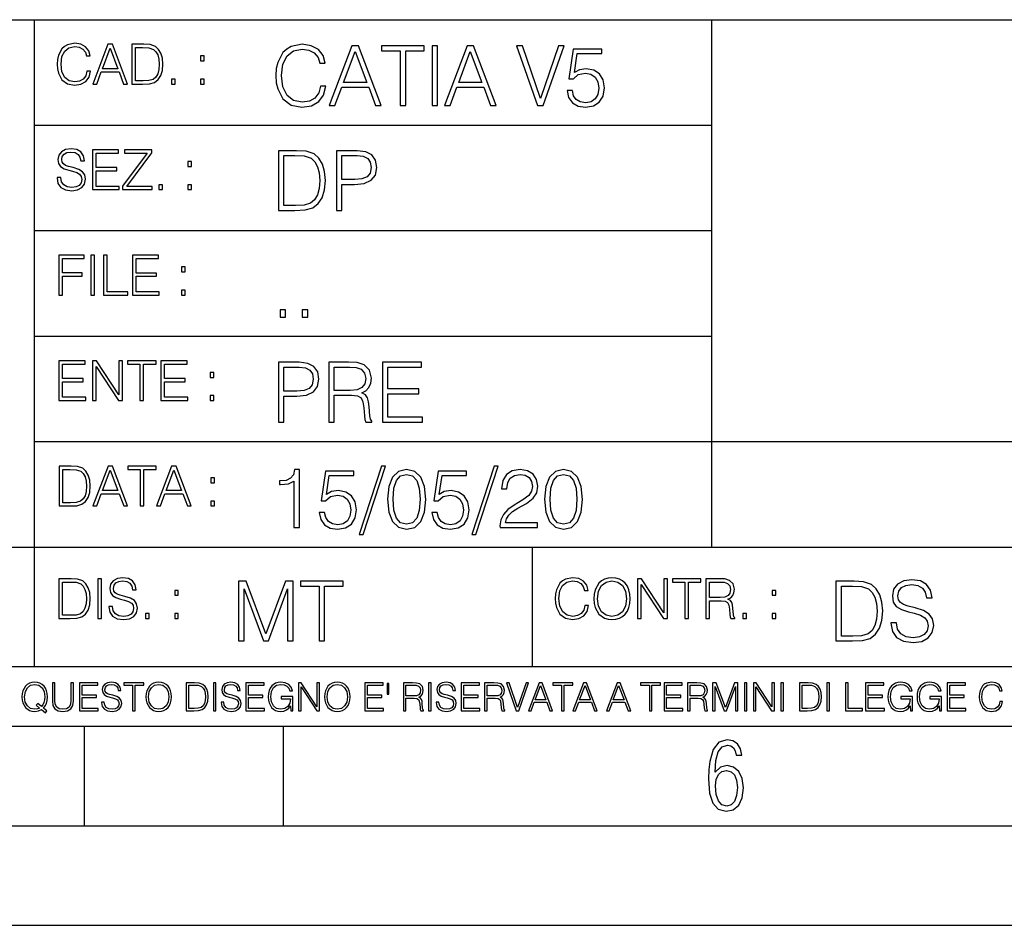
# Model space of a CAD drawing. Extents: x 0 to 420, y 0 to 297.
# Drawn here: x 254 to 304, y 0 to 46 of the extents above; entities that cross this region are included whole.
import ezdxf

# ---------------------------------------------------------------- set-up
doc = ezdxf.new("R2010")
doc.units = 0
doc.layers.get('0').update_dxf_attribs({"linetype": 'CONTINUOUS'})

msp = doc.modelspace()

# ---------------------------------------------------------------- linework, layer by layer
at = {"color": 7}
for p, q in [((234.999802, 45.500252), (410, 45.500252)), ((254.999802, 13.00025), (254.999802, 45.500252)), ((288.999786, 25.05073), (288.999786, 45.500252)), ((254.999802, 40.200249), (288.999786, 40.200249)), ((254.999802, 34.900249), (288.999786, 34.900249)), ((254.999802, 29.60025), (288.999786, 29.60025)), ((288.999786, 19.00025), (288.999786, 25.05073)), ((254.999802, 24.300249), (410, 24.300249)), ((234.999802, 19.00025), (329.999786, 19.00025)), ((279.999786, 13.00025), (279.999786, 19.00025)), ((234.999802, 13.00025), (410, 13.00025)), ((25.000401, 9.99976), (410, 9.99976)), ((234.999802, 10.00025), (410, 10.00025)), ((257.5, 4.99976), (257.5, 9.99976)), ((267.5, 4.99976), (267.5, 9.99976)), ((247.5, 4.99976), (257.5, 4.99976)), ((257.5, 4.99976), (267.5, 4.99976)), ((267.5, 4.99976), (415, 4.99976)), ((0, 0), (420, 0)), ((0, 0), (420, 0))]:
    msp.add_line(p, q, dxfattribs=at)
for points in [[(257.624268, 42.916454), (257.568634, 42.685577), (257.443481, 42.513115), (257.257111, 42.407413), (257.017883, 42.37125), (256.728577, 42.429665), (256.511627, 42.602127), (256.372528, 42.885857), (256.325256, 43.269722), (256.372528, 43.648026), (256.50885, 43.923409), (256.723022, 44.093086), (257.012329, 44.151501), (257.240417, 44.118122), (257.421234, 44.023548), (257.546387, 43.873337), (257.604797, 43.678623), (257.785614, 43.678623), (257.718842, 43.940098), (257.560303, 44.140377), (257.321075, 44.26833), (257.012329, 44.31562), (256.650696, 44.243298), (256.500488, 44.157066), (256.372528, 44.037457), (256.197296, 43.709221), (256.150024, 43.500599), (256.136108, 43.266941), (256.150024, 43.027718), (256.197296, 42.819096), (256.369751, 42.485298), (256.645142, 42.276676), (257.006744, 42.207134), (257.32663, 42.257206), (257.571442, 42.393505), (257.732758, 42.616035), (257.805084, 42.916454)], [(257.921906, 42.262768), (258.113861, 42.262768), (258.341949, 42.874729), (259.243195, 42.874729), (259.468506, 42.262768), (259.660431, 42.262768), (258.901062, 44.262768), (258.681305, 44.262768)], [(258.403137, 43.038845), (258.789795, 44.068054), (259.17923, 43.038845)], [(260.341949, 44.262768), (259.871857, 44.262768), (259.871857, 42.262768), (260.422607, 42.262768), (260.761963, 42.276676), (261.02066, 42.348999), (261.1987, 42.488079), (261.332214, 42.688358), (261.412872, 42.947052), (261.440704, 43.266941), (261.412872, 43.564575), (261.340546, 43.812141), (261.220947, 44.00964), (261.062378, 44.154285), (260.798126, 44.246078), (260.478241, 44.262768)], [(260.05542, 42.426884), (260.05542, 44.098652), (260.422607, 44.098652), (260.728577, 44.084743), (260.96225, 44.00964), (261.087433, 43.890026), (261.176422, 43.72591), (261.232056, 43.517288), (261.251526, 43.261375), (261.232056, 42.994339), (261.176422, 42.780151), (261.081848, 42.616035), (260.948334, 42.501987), (260.731384, 42.438011), (260.442078, 42.426884)], [(269.344757, 42.166176), (269.261322, 41.819859), (269.073547, 41.561169), (268.794006, 41.402615), (268.435181, 41.348373), (268.001221, 41.435993), (267.675781, 41.694687), (267.467163, 42.120277), (267.39624, 42.696075), (267.467163, 43.263531), (267.6716, 43.676605), (267.992889, 43.931126), (268.426819, 44.018749), (268.768982, 43.968678), (269.040192, 43.826813), (269.227936, 43.601501), (269.315552, 43.309429), (269.586761, 43.309429), (269.486633, 43.701641), (269.24881, 44.002056), (268.889984, 44.193993), (268.426819, 44.264923), (267.884399, 44.156437), (267.659088, 44.027092), (267.467163, 43.847675), (267.204285, 43.355328), (267.133362, 43.042393), (267.112488, 42.691906), (267.133362, 42.333073), (267.204285, 42.020138), (267.462982, 41.519444), (267.876068, 41.206509), (268.418488, 41.102196), (268.898315, 41.177299), (269.265503, 41.381752), (269.507507, 41.715549), (269.615967, 42.166176)], [(269.791229, 41.185646), (270.079132, 41.185646), (270.421265, 42.103588), (271.773132, 42.103588), (272.111115, 41.185646), (272.399017, 41.185646), (271.259918, 44.185646), (270.930298, 44.185646)], [(273.354492, 41.185646), (273.629883, 41.185646), (273.629883, 43.939472), (274.564514, 43.939472), (274.564514, 44.185646), (272.419861, 44.185646), (272.419861, 43.939472), (273.354492, 43.939472)], [(274.956726, 41.185646), (275.232117, 41.185646), (275.232117, 44.185646), (274.956726, 44.185646)], [(275.570068, 41.185646), (275.857971, 41.185646), (276.200134, 42.103588), (277.552002, 42.103588), (277.889984, 41.185646), (278.177856, 41.185646), (277.038788, 44.185646), (276.709167, 44.185646)], [(280.243225, 41.185646), (280.53949, 41.185646), (281.57843, 44.185646), (281.298859, 44.185646), (280.393433, 41.536133), (279.488037, 44.185646), (279.200134, 44.185646)], [(281.732819, 41.936687), (281.807922, 41.586201), (281.999847, 41.323338), (282.283569, 41.16061), (282.659088, 41.102196), (283.0513, 41.17313), (283.347534, 41.360889), (283.53949, 41.665478), (283.606232, 42.074379), (283.53949, 42.470764), (283.355896, 42.775352), (283.067993, 42.967289), (282.696655, 43.038219), (282.350342, 42.988148), (282.099976, 42.85046), (282.241852, 43.797607), (283.472717, 43.797607), (283.472717, 44.018749), (282.045746, 44.018749), (281.824615, 42.529179), (282.054077, 42.529179), (282.296082, 42.741974), (282.650757, 42.817078), (282.930298, 42.762836), (283.143097, 42.612629), (283.272461, 42.374798), (283.32251, 42.061863), (283.276611, 41.748928), (283.147278, 41.519444), (282.93866, 41.373405), (282.66745, 41.323338), (282.39624, 41.365063), (282.191772, 41.490234), (282.058258, 41.682171), (282.004028, 41.936687)], [(263.334991, 43.431057), (263.518585, 43.431057), (263.518585, 43.678623), (263.334991, 43.678623)], [(270.513062, 42.349762), (271.093018, 43.893574), (271.677185, 42.349762)], [(276.291931, 42.349762), (276.871887, 43.893574), (277.456024, 42.349762)], [(261.866272, 42.262768), (262.049866, 42.262768), (262.049866, 42.510334), (261.866272, 42.510334)], [(263.334991, 42.262768), (263.518585, 42.262768), (263.518585, 42.510334), (263.334991, 42.510334)], [(256.124969, 37.569164), (256.124969, 37.555256), (256.172272, 37.277092), (256.316895, 37.074032), (256.550568, 36.951637), (256.870453, 36.907131), (257.156952, 36.948856), (257.373932, 37.062904), (257.510223, 37.24371), (257.560303, 37.485714), (257.521362, 37.699898), (257.407318, 37.861237), (257.212585, 37.980846), (256.931641, 38.072639), (256.697998, 38.131054), (256.545013, 38.181122), (256.442078, 38.250664), (256.38089, 38.345242), (256.36142, 38.473194), (256.389221, 38.631748), (256.478241, 38.751362), (256.622894, 38.823681), (256.820374, 38.851498), (257.026215, 38.8209), (257.182007, 38.734669), (257.276581, 38.595589), (257.312744, 38.406437), (257.501892, 38.406437), (257.451813, 38.662346), (257.318298, 38.854282), (257.10968, 38.973892), (256.828735, 39.015617), (256.553345, 38.973892), (256.347504, 38.865406), (256.216766, 38.695728), (256.172272, 38.47876), (256.205658, 38.267353), (256.305786, 38.119926), (256.475464, 38.014225), (256.717468, 37.93634), (256.906616, 37.88905), (257.115234, 37.822292), (257.259888, 37.741623), (257.343323, 37.627579), (257.371155, 37.46624), (257.337769, 37.302124), (257.240417, 37.176952), (257.084656, 37.096283), (256.87323, 37.071247), (256.634003, 37.10463), (256.458771, 37.201984), (256.350281, 37.357758), (256.314117, 37.569164)], [(257.90802, 36.962765), (259.251526, 36.962765), (259.251526, 37.126881), (258.091583, 37.126881), (258.091583, 37.908524), (259.120789, 37.908524), (259.120789, 38.072639), (258.091583, 38.072639), (258.091583, 38.798649), (259.21817, 38.798649), (259.21817, 38.962765), (257.90802, 38.962765)], [(259.415649, 36.962765), (260.901062, 36.962765), (260.901062, 37.126881), (259.632629, 37.126881), (260.881592, 38.804211), (260.881592, 38.962765), (259.510223, 38.962765), (259.510223, 38.798649), (260.653473, 38.798649), (259.415649, 37.132446)], [(267.946991, 38.918949), (267.241852, 38.918949), (267.241852, 35.918949), (268.067993, 35.918949), (268.577026, 35.939812), (268.965088, 36.048294), (269.232117, 36.25692), (269.432404, 36.557335), (269.553406, 36.945374), (269.595123, 37.425209), (269.553406, 37.871662), (269.444916, 38.243011), (269.265503, 38.539253), (269.027649, 38.756222), (268.631287, 38.893913), (268.151459, 38.918949)], [(267.517242, 36.165123), (267.517242, 38.672775), (268.067993, 38.672775), (268.526978, 38.651913), (268.877441, 38.539253), (269.065216, 38.35984), (269.19873, 38.113663), (269.282196, 37.800728), (269.311401, 37.416862), (269.282196, 37.016308), (269.19873, 36.695026), (269.056854, 36.448853), (268.856598, 36.277782), (268.531128, 36.181816), (268.097198, 36.165123)], [(270.150055, 35.918949), (270.425446, 35.918949), (270.425446, 37.220757), (271.063812, 37.220757), (271.552002, 37.270828), (271.902496, 37.429379), (272.111115, 37.696419), (272.182037, 38.076111), (272.119446, 38.443287), (271.931702, 38.706154), (271.627106, 38.864708), (271.197327, 38.918949), (270.150055, 38.918949)], [(270.425446, 37.466934), (270.425446, 38.672775), (271.184814, 38.672775), (271.501923, 38.635223), (271.723083, 38.526737), (271.852417, 38.343147), (271.898315, 38.080284), (271.844086, 37.792385), (271.693878, 37.604622), (271.435181, 37.49614), (271.067993, 37.466934)], [(262.697998, 38.131054), (262.881592, 38.131054), (262.881592, 38.37862), (262.697998, 38.37862)], [(261.229279, 36.962765), (261.412872, 36.962765), (261.412872, 37.210331), (261.229279, 37.210331)], [(262.697998, 36.962765), (262.881592, 36.962765), (262.881592, 37.210331), (262.697998, 37.210331)], [(256.222321, 31.662767), (256.405914, 31.662767), (256.405914, 32.611305), (257.387848, 32.611305), (257.387848, 32.775425), (256.405914, 32.775425), (256.405914, 33.49865), (257.487976, 33.49865), (257.487976, 33.662766), (256.222321, 33.662766)], [(257.816223, 31.662767), (257.999817, 31.662767), (257.999817, 33.662766), (257.816223, 33.662766)], [(258.461548, 31.662767), (259.67157, 31.662767), (259.67157, 31.826883), (258.645142, 31.826883), (258.645142, 33.662766), (258.461548, 33.662766)], [(259.90802, 31.662767), (261.251526, 31.662767), (261.251526, 31.826883), (260.091583, 31.826883), (260.091583, 32.608524), (261.120789, 32.608524), (261.120789, 32.772644), (260.091583, 32.772644), (260.091583, 33.49865), (261.21817, 33.49865), (261.21817, 33.662766), (259.90802, 33.662766)], [(262.375336, 32.831059), (262.558899, 32.831059), (262.558899, 33.078621), (262.375336, 33.078621)], [(262.375336, 31.662767), (262.558899, 31.662767), (262.558899, 31.910334), (262.375336, 31.910334)], [(267.325287, 30.552248), (267.600677, 30.552248), (267.600677, 30.923597), (267.325287, 30.923597)], [(268.435181, 30.552248), (268.710541, 30.552248), (268.710541, 30.923597), (268.435181, 30.923597)], [(256.222321, 26.362768), (257.565857, 26.362768), (257.565857, 26.526884), (256.405914, 26.526884), (256.405914, 27.308527), (257.43512, 27.308527), (257.43512, 27.472643), (256.405914, 27.472643), (256.405914, 28.19865), (257.532471, 28.19865), (257.532471, 28.362768), (256.222321, 28.362768)], [(257.905212, 26.362768), (258.088806, 26.362768), (258.088806, 28.079041), (259.212585, 26.362768), (259.415649, 26.362768), (259.415649, 28.362768), (259.232056, 28.362768), (259.232056, 26.646496), (258.108276, 28.362768), (257.905212, 28.362768)], [(260.289093, 26.362768), (260.472687, 26.362768), (260.472687, 28.19865), (261.095764, 28.19865), (261.095764, 28.362768), (259.666016, 28.362768), (259.666016, 28.19865), (260.289093, 28.19865)], [(261.343323, 26.362768), (262.686859, 26.362768), (262.686859, 26.526884), (261.526917, 26.526884), (261.526917, 27.308527), (262.556122, 27.308527), (262.556122, 27.472643), (261.526917, 27.472643), (261.526917, 28.19865), (262.653473, 28.19865), (262.653473, 28.362768), (261.343323, 28.362768)], [(267.241852, 25.285646), (267.517242, 25.285646), (267.517242, 26.587454), (268.155609, 26.587454), (268.643799, 26.637524), (268.994293, 26.796078), (269.202911, 27.063114), (269.273834, 27.44281), (269.211243, 27.809986), (269.023499, 28.072851), (268.718903, 28.231403), (268.289124, 28.285646), (267.241852, 28.285646)], [(269.762024, 25.285646), (270.037384, 25.285646), (270.037384, 26.629179), (270.913605, 26.629179), (271.209869, 26.599972), (271.389282, 26.499832), (271.481079, 26.303726), (271.526978, 25.990793), (271.560333, 25.594408), (271.585388, 25.406649), (271.627106, 25.285646), (271.931702, 25.285646), (271.931702, 25.327372), (271.86911, 25.423338), (271.835724, 25.602753), (271.798187, 26.053379), (271.768982, 26.307899), (271.714722, 26.504005), (271.606232, 26.650042), (271.422668, 26.750181), (271.627106, 26.858664), (271.781494, 27.017218), (271.873291, 27.230013), (271.906647, 27.488707), (271.810699, 27.889263), (271.53949, 28.164644), (271.188995, 28.268957), (270.763397, 28.285646), (269.762024, 28.285646)], [(272.461609, 25.285646), (274.476898, 25.285646), (274.476898, 25.531822), (272.736969, 25.531822), (272.736969, 26.704283), (274.280792, 26.704283), (274.280792, 26.950459), (272.736969, 26.950459), (272.736969, 28.039471), (274.426819, 28.039471), (274.426819, 28.285646), (272.461609, 28.285646)], [(263.810638, 27.531057), (263.994232, 27.531057), (263.994232, 27.778624), (263.810638, 27.778624)], [(267.517242, 26.83363), (267.517242, 28.039471), (268.276611, 28.039471), (268.593719, 28.001919), (268.81488, 27.893435), (268.944214, 27.709846), (268.990112, 27.446981), (268.935852, 27.159082), (268.785645, 26.971321), (268.526978, 26.862837), (268.15979, 26.83363)], [(270.037384, 26.875355), (270.037384, 28.039471), (270.817657, 28.039471), (271.143097, 28.022781), (271.397614, 27.93516), (271.560333, 27.743227), (271.622925, 27.480362), (271.572876, 27.200806), (271.431, 27.013046), (271.184814, 26.904562), (270.834351, 26.875355)], [(263.810638, 26.362768), (263.994232, 26.362768), (263.994232, 26.610334), (263.810638, 26.610334)], [(256.693848, 23.068348), (256.223755, 23.068348), (256.223755, 21.068348), (256.774506, 21.068348), (257.113892, 21.082256), (257.372559, 21.154579), (257.550598, 21.293661), (257.684113, 21.493938), (257.764771, 21.752632), (257.792603, 22.072521), (257.764771, 22.370155), (257.692444, 22.617722), (257.572845, 22.815218), (257.414307, 22.959864), (257.150024, 23.051659), (256.830139, 23.068348)], [(256.407349, 21.232464), (256.407349, 22.904232), (256.774506, 22.904232), (257.080505, 22.890324), (257.314148, 22.815218), (257.439331, 22.695608), (257.528351, 22.53149), (257.583984, 22.322868), (257.603455, 22.066957), (257.583984, 21.799919), (257.528351, 21.585733), (257.433777, 21.421616), (257.300232, 21.30757), (257.083282, 21.243591), (256.793976, 21.232464)], [(257.926117, 21.068348), (258.118042, 21.068348), (258.34613, 21.680309), (259.247406, 21.680309), (259.472717, 21.068348), (259.664642, 21.068348), (258.905243, 23.068348), (258.685516, 23.068348)], [(258.407349, 21.844425), (258.793976, 22.873632), (259.183411, 21.844425)], [(260.301636, 21.068348), (260.485229, 21.068348), (260.485229, 22.904232), (261.108307, 22.904232), (261.108307, 23.068348), (259.678558, 23.068348), (259.678558, 22.904232), (260.301636, 22.904232)], [(261.119446, 21.068348), (261.311371, 21.068348), (261.539459, 21.680309), (262.440735, 21.680309), (262.666046, 21.068348), (262.857971, 21.068348), (262.098572, 23.068348), (261.878815, 23.068348)], [(261.600677, 21.844425), (261.987305, 22.873632), (262.37674, 21.844425)], [(268.017914, 19.985647), (268.293304, 19.985647), (268.293304, 22.902199), (268.0513, 22.902199), (267.988708, 22.639332), (267.851013, 22.459917), (267.621552, 22.355606), (267.312775, 22.326399), (267.296082, 22.326399), (267.296082, 22.146982), (267.337799, 22.146982), (267.746704, 22.184534), (268.017914, 22.309708)], [(269.286346, 20.736691), (269.36145, 20.386204), (269.553406, 20.123339), (269.837128, 19.960613), (270.212646, 19.902199), (270.604858, 19.973129), (270.901093, 20.160891), (271.093018, 20.465481), (271.15979, 20.874382), (271.093018, 21.270765), (270.909454, 21.575356), (270.621552, 21.767288), (270.250183, 21.838221), (269.90387, 21.788151), (269.653534, 21.650459), (269.79538, 22.597609), (271.026276, 22.597609), (271.026276, 22.818748), (269.599274, 22.818748), (269.378143, 21.32918), (269.607635, 21.32918), (269.84964, 21.541975), (270.204285, 21.617081), (270.483856, 21.562838), (270.696655, 21.412628), (270.825989, 21.174799), (270.876068, 20.861864), (270.83017, 20.548929), (270.700806, 20.319445), (270.492188, 20.173409), (270.220978, 20.123339), (269.949768, 20.165064), (269.745331, 20.290237), (269.611816, 20.48217), (269.557556, 20.736691)], [(272.41571, 23.064924), (271.293304, 19.63516), (271.497772, 19.63516), (272.615967, 23.064924)], [(272.720276, 21.404284), (272.782867, 20.75338), (272.966461, 20.281893), (273.266876, 19.998165), (273.675781, 19.902199), (274.080505, 19.993992), (274.385101, 20.281893), (274.568695, 20.749208), (274.635437, 21.400112), (274.568695, 22.046843), (274.385101, 22.518332), (274.080505, 22.802059), (273.675781, 22.902199), (273.266876, 22.806231), (272.966461, 22.522503), (272.782867, 22.051016)], [(274.944214, 20.736691), (275.019318, 20.386204), (275.211243, 20.123339), (275.494965, 19.960613), (275.870483, 19.902199), (276.262695, 19.973129), (276.55896, 20.160891), (276.750885, 20.465481), (276.817657, 20.874382), (276.750885, 21.270765), (276.567291, 21.575356), (276.279388, 21.767288), (275.908051, 21.838221), (275.561737, 21.788151), (275.311401, 21.650459), (275.453247, 22.597609), (276.684143, 22.597609), (276.684143, 22.818748), (275.257141, 22.818748), (275.036011, 21.32918), (275.265503, 21.32918), (275.507507, 21.541975), (275.862152, 21.617081), (276.141724, 21.562838), (276.354492, 21.412628), (276.483856, 21.174799), (276.533905, 20.861864), (276.488037, 20.548929), (276.358673, 20.319445), (276.150055, 20.173409), (275.878845, 20.123339), (275.607635, 20.165064), (275.403168, 20.290237), (275.269653, 20.48217), (275.215424, 20.736691)], [(278.073547, 23.064924), (276.951172, 19.63516), (277.155609, 19.63516), (278.273834, 23.064924)], [(278.365631, 19.985647), (280.247406, 19.985647), (280.247406, 20.219305), (278.636841, 20.219305), (278.68692, 20.423756), (278.812073, 20.611517), (278.999847, 20.782587), (279.262695, 20.953659), (279.696655, 21.199833), (280.030457, 21.458527), (280.205688, 21.73391), (280.264099, 22.059361), (280.201508, 22.405674), (280.022095, 22.672712), (279.742554, 22.839611), (279.379547, 22.902199), (278.983154, 22.835438), (278.691071, 22.647678), (278.503326, 22.34726), (278.432404, 21.934187), (278.707764, 21.934187), (278.749512, 22.247122), (278.878845, 22.472435), (279.087463, 22.605953), (279.371185, 22.656023), (279.625702, 22.614298), (279.821808, 22.497469), (279.94281, 22.305536), (279.988708, 22.051016), (279.94281, 21.80484), (279.809296, 21.596218), (279.5047, 21.370905), (279.079132, 21.116385), (278.762024, 20.886898), (278.536713, 20.644896), (278.403168, 20.377859), (278.36145, 20.073269)], [(280.5979, 21.404284), (280.660492, 20.75338), (280.844086, 20.281893), (281.144501, 19.998165), (281.553406, 19.902199), (281.95813, 19.993992), (282.262695, 20.281893), (282.446289, 20.749208), (282.513062, 21.400112), (282.446289, 22.046843), (282.262695, 22.518332), (281.95813, 22.802059), (281.553406, 22.902199), (281.144501, 22.806231), (280.844086, 22.522503), (280.660492, 22.051016)], [(263.85379, 22.236637), (264.037384, 22.236637), (264.037384, 22.484203), (263.85379, 22.484203)], [(273.004028, 21.404284), (273.041565, 21.95505), (273.166748, 22.34726), (273.375366, 22.576746), (273.675781, 22.656023), (273.972015, 22.576746), (274.184814, 22.34726), (274.309998, 21.95505), (274.351715, 21.404284), (274.309998, 20.845175), (274.184814, 20.457136), (273.972015, 20.223478), (273.675781, 20.148373), (273.375366, 20.223478), (273.166748, 20.457136), (273.041565, 20.849346)], [(280.881622, 21.404284), (280.919189, 21.95505), (281.044342, 22.34726), (281.25296, 22.576746), (281.553406, 22.656023), (281.84964, 22.576746), (282.062439, 22.34726), (282.187592, 21.95505), (282.22934, 21.404284), (282.187592, 20.845175), (282.062439, 20.457136), (281.84964, 20.223478), (281.553406, 20.148373), (281.25296, 20.223478), (281.044342, 20.457136), (280.919189, 20.849346)], [(263.85379, 21.068348), (264.037384, 21.068348), (264.037384, 21.315914), (263.85379, 21.315914)], [(256.692444, 17.412767), (256.222321, 17.412767), (256.222321, 15.412767), (256.773102, 15.412767), (257.112457, 15.426676), (257.371155, 15.498999), (257.549164, 15.638081), (257.682709, 15.838359), (257.763367, 16.097052), (257.791168, 16.416941), (257.763367, 16.714575), (257.69104, 16.962141), (257.571442, 17.159637), (257.412872, 17.304283), (257.148621, 17.396078), (256.828735, 17.412767)], [(258.175049, 15.412767), (258.358643, 15.412767), (258.358643, 17.412767), (258.175049, 17.412767)], [(258.723022, 16.019165), (258.723022, 16.005257), (258.770325, 15.727093), (258.914948, 15.524033), (259.148621, 15.401641), (259.468506, 15.357135), (259.755005, 15.398859), (259.971985, 15.512906), (260.108276, 15.693713), (260.158356, 15.935716), (260.119415, 16.149902), (260.005371, 16.311237), (259.810638, 16.430847), (259.529694, 16.522642), (259.296051, 16.581057), (259.143066, 16.631126), (259.040131, 16.700666), (258.978943, 16.795242), (258.959473, 16.923199), (258.987274, 17.081753), (259.076294, 17.201363), (259.220947, 17.273685), (259.418427, 17.301502), (259.624268, 17.270905), (259.78006, 17.184673), (259.874634, 17.045591), (259.910797, 16.85644), (260.099945, 16.85644), (260.049866, 17.11235), (259.916351, 17.304283), (259.707733, 17.423893), (259.426788, 17.465618), (259.151398, 17.423893), (258.945557, 17.315411), (258.814819, 17.145729), (258.770325, 16.928762), (258.803711, 16.717358), (258.903839, 16.569931), (259.073517, 16.464228), (259.315521, 16.386341), (259.504669, 16.339054), (259.713287, 16.272295), (259.857941, 16.191628), (259.941376, 16.077579), (259.969208, 15.916245), (259.935822, 15.752128), (259.83847, 15.626954), (259.682709, 15.546287), (259.471283, 15.521252), (259.232056, 15.554631), (259.056824, 15.651989), (258.948334, 15.80776), (258.91217, 16.019165)], [(282.624268, 16.066454), (282.568634, 15.835577), (282.443451, 15.663116), (282.25708, 15.557413), (282.017853, 15.521252), (281.728577, 15.579666), (281.511597, 15.752128), (281.372528, 16.035854), (281.325226, 16.419722), (281.372528, 16.798025), (281.50882, 17.073406), (281.723022, 17.243088), (282.012299, 17.301502), (282.240387, 17.268122), (282.421204, 17.173546), (282.546387, 17.023338), (282.604797, 16.828623), (282.785614, 16.828623), (282.718842, 17.090097), (282.560272, 17.290375), (282.321075, 17.418331), (282.012299, 17.465618), (281.650696, 17.393295), (281.500488, 17.307066), (281.372528, 17.187454), (281.197296, 16.859221), (281.149994, 16.650599), (281.136078, 16.416941), (281.149994, 16.177719), (281.197296, 15.969095), (281.369751, 15.635299), (281.645142, 15.426676), (282.006744, 15.357135), (282.32663, 15.407204), (282.571411, 15.543505), (282.732758, 15.766036), (282.805084, 16.066454)], [(283.072113, 16.411377), (283.086029, 16.174936), (283.136078, 15.969095), (283.319672, 15.638081), (283.608978, 15.429458), (283.786987, 15.376606), (283.987274, 15.357135), (284.184753, 15.376606), (284.362793, 15.429458), (284.521332, 15.515688), (284.654877, 15.638081), (284.760559, 15.788289), (284.83844, 15.969095), (284.885742, 16.174936), (284.905212, 16.411377), (284.888519, 16.645035), (284.83844, 16.850876), (284.760559, 17.031683), (284.654877, 17.184673), (284.521332, 17.304283), (284.362793, 17.390514), (284.184753, 17.446148), (283.987274, 17.465618), (283.786987, 17.446148), (283.608978, 17.390514), (283.453186, 17.304283), (283.319672, 17.184673), (283.136078, 16.850876), (283.086029, 16.642252)], [(285.264038, 15.412767), (285.447632, 15.412767), (285.447632, 17.12904), (286.571411, 15.412767), (286.774475, 15.412767), (286.774475, 17.412767), (286.590881, 17.412767), (286.590881, 15.696495), (285.467102, 17.412767), (285.264038, 17.412767)], [(287.647919, 15.412767), (287.831482, 15.412767), (287.831482, 17.24865), (288.45459, 17.24865), (288.45459, 17.412767), (287.024811, 17.412767), (287.024811, 17.24865), (287.647919, 17.24865)], [(288.702148, 15.412767), (288.885742, 15.412767), (288.885742, 16.308456), (289.469879, 16.308456), (289.667389, 16.288984), (289.786987, 16.222225), (289.848175, 16.091488), (289.878784, 15.882865), (289.901031, 15.618608), (289.917725, 15.493435), (289.945557, 15.412767), (290.14859, 15.412767), (290.14859, 15.440584), (290.106873, 15.504561), (290.084625, 15.624172), (290.059601, 15.924589), (290.040131, 16.094269), (290.003967, 16.225006), (289.931641, 16.322365), (289.809235, 16.389124), (289.945557, 16.461447), (290.048462, 16.567148), (290.10965, 16.709013), (290.131927, 16.881474), (290.067932, 17.148512), (289.887115, 17.3321), (289.653473, 17.401642), (289.369751, 17.412767), (288.702148, 17.412767)], [(297.991638, 15.195244), (297.991638, 15.174381), (298.062561, 14.757135), (298.279541, 14.452546), (298.630005, 14.268957), (299.109833, 14.202198), (299.539612, 14.264785), (299.865051, 14.435856), (300.069519, 14.707066), (300.144623, 15.07007), (300.086212, 15.39135), (299.915131, 15.633352), (299.623047, 15.812768), (299.20163, 15.950459), (298.851166, 16.038082), (298.621674, 16.113186), (298.467285, 16.217497), (298.375488, 16.35936), (298.346283, 16.551294), (298.388, 16.789124), (298.521515, 16.96854), (298.738495, 17.077024), (299.034729, 17.11875), (299.343506, 17.072851), (299.577148, 16.943506), (299.719025, 16.734882), (299.773254, 16.451155), (300.057007, 16.451155), (299.981903, 16.835022), (299.781616, 17.122921), (299.468689, 17.302338), (299.047272, 17.364923), (298.634186, 17.302338), (298.325409, 17.13961), (298.129333, 16.885092), (298.062561, 16.559639), (298.11264, 16.242533), (298.262848, 16.021391), (298.517365, 15.862838), (298.880371, 15.746009), (299.164093, 15.675077), (299.47702, 15.574938), (299.694, 15.453937), (299.819153, 15.282866), (299.860901, 15.040863), (299.810822, 14.794687), (299.664795, 14.606927), (299.431122, 14.485926), (299.114014, 14.448374), (298.755188, 14.498443), (298.49231, 14.644479), (298.32959, 14.878137), (298.27536, 15.195244)], [(256.405914, 15.576884), (256.405914, 17.24865), (256.773102, 17.24865), (257.079071, 17.234743), (257.312744, 17.159637), (257.437897, 17.040028), (257.526917, 16.87591), (257.58255, 16.667288), (257.60202, 16.411377), (257.58255, 16.144339), (257.526917, 15.930153), (257.432343, 15.766036), (257.298828, 15.651989), (257.081848, 15.588011), (256.792572, 15.576884)], [(262.030396, 16.581057), (262.213989, 16.581057), (262.213989, 16.828623), (262.030396, 16.828623)], [(265.237671, 14.285647), (265.513062, 14.285647), (265.513062, 16.901781), (266.48941, 14.285647), (266.743927, 14.285647), (267.699432, 16.901781), (267.699432, 14.285647), (267.974823, 14.285647), (267.974823, 17.285646), (267.586761, 17.285646), (266.614594, 14.644479), (265.625702, 17.285646), (265.237671, 17.285646)], [(269.280792, 14.285647), (269.556183, 14.285647), (269.556183, 17.039473), (270.490814, 17.039473), (270.490814, 17.285646), (268.346161, 17.285646), (268.346161, 17.039473), (269.280792, 17.039473)], [(283.261261, 16.411377), (283.314117, 16.784117), (283.461548, 17.065062), (283.692413, 17.240305), (283.987274, 17.301502), (284.284912, 17.240305), (284.513, 17.065062), (284.663208, 16.786898), (284.716064, 16.411377), (284.663208, 16.033073), (284.513, 15.75491), (284.284912, 15.579666), (283.987274, 15.521252), (283.689636, 15.579666), (283.461548, 15.75491), (283.31134, 16.033073)], [(288.885742, 16.472572), (288.885742, 17.24865), (289.405914, 17.24865), (289.622864, 17.237524), (289.792542, 17.17911), (289.901031, 17.051155), (289.942749, 16.87591), (289.909393, 16.689541), (289.814819, 16.564367), (289.650696, 16.492044), (289.417023, 16.472572)], [(292.026215, 16.581057), (292.209808, 16.581057), (292.209808, 16.828623), (292.026215, 16.828623)], [(295.934601, 17.285646), (295.229462, 17.285646), (295.229462, 14.285647), (296.055603, 14.285647), (296.564636, 14.30651), (296.952698, 14.414993), (297.219727, 14.623617), (297.420013, 14.924034), (297.541016, 15.312073), (297.582733, 15.791906), (297.541016, 16.238359), (297.432526, 16.609709), (297.253113, 16.905952), (297.015259, 17.122921), (296.618896, 17.260612), (296.139069, 17.285646)], [(295.504852, 14.531822), (295.504852, 17.039473), (296.055603, 17.039473), (296.514587, 17.01861), (296.865051, 16.905952), (297.052826, 16.726538), (297.18634, 16.480362), (297.269806, 16.167427), (297.299011, 15.783561), (297.269806, 15.383005), (297.18634, 15.061726), (297.044464, 14.81555), (296.844208, 14.644479), (296.518738, 14.548512), (296.084808, 14.531822)], [(260.561707, 15.412767), (260.74527, 15.412767), (260.74527, 15.660334), (260.561707, 15.660334)], [(262.030396, 15.412767), (262.213989, 15.412767), (262.213989, 15.660334), (262.030396, 15.660334)], [(290.557495, 15.412767), (290.741089, 15.412767), (290.741089, 15.660334), (290.557495, 15.660334)], [(292.026215, 15.412767), (292.209808, 15.412767), (292.209808, 15.660334), (292.026215, 15.660334)], [(255.545105, 10.67863), (255.615204, 10.768199), (255.438019, 10.912288), (255.529541, 11.019381), (255.593781, 11.147893), (255.632736, 11.301718), (255.646362, 11.480855), (255.634674, 11.644416), (255.599625, 11.788505), (255.545105, 11.91507), (255.471115, 12.022162), (255.377655, 12.10589), (255.266663, 12.166252), (255.142044, 12.205194), (255.003799, 12.218824), (254.863602, 12.205194), (254.738983, 12.166252), (254.629944, 12.10589), (254.536484, 12.022162), (254.407974, 11.788505), (254.372925, 11.642468), (254.36319, 11.480855), (254.372925, 11.315348), (254.407974, 11.171259), (254.536484, 10.939548), (254.738983, 10.793511), (254.863602, 10.756516), (255.003799, 10.742886), (255.196564, 10.768199), (255.344559, 10.838296)], [(255.247192, 10.918129), (255.140106, 10.871398), (255.015488, 10.857768), (254.799347, 10.898658), (254.635788, 11.019381), (254.53064, 11.216043), (254.49559, 11.480855), (254.532593, 11.741774), (254.635788, 11.938436), (254.797409, 12.061106), (255.003799, 12.103943), (255.212143, 12.061106), (255.371811, 11.938436), (255.476959, 11.74372), (255.513962, 11.480855), (255.502274, 11.323136), (255.469177, 11.188783), (255.416595, 11.075849), (255.344559, 10.988227), (255.151794, 11.142052), (255.081696, 11.052483)], [(255.887802, 12.181828), (255.887802, 11.282246), (255.920914, 11.046641), (256.020203, 10.877239), (256.18573, 10.777935), (256.419373, 10.742886), (256.651093, 10.777935), (256.816589, 10.877239), (256.917847, 11.046641), (256.952911, 11.282246), (256.952911, 12.181828), (256.824402, 12.181828), (256.824402, 11.29977), (256.801025, 11.103108), (256.728973, 10.964861), (256.60437, 10.88308), (256.419373, 10.857768), (256.232452, 10.88308), (256.107849, 10.964861), (256.03775, 11.103108), (256.016327, 11.29977), (256.016327, 12.181828)], [(257.2547, 10.781829), (258.19519, 10.781829), (258.19519, 10.89671), (257.383209, 10.89671), (257.383209, 11.443859), (258.103668, 11.443859), (258.103668, 11.558742), (257.383209, 11.558742), (257.383209, 12.066947), (258.171814, 12.066947), (258.171814, 12.181828), (257.2547, 12.181828)], [(258.364594, 11.206307), (258.364594, 11.196571), (258.397675, 11.001857), (258.498932, 10.859715), (258.662506, 10.77404), (258.886414, 10.742886), (259.086975, 10.772093), (259.238861, 10.851926), (259.334259, 10.978491), (259.369324, 11.147893), (259.342041, 11.297823), (259.262207, 11.410758), (259.125916, 11.494485), (258.92926, 11.558742), (258.765686, 11.599631), (258.6586, 11.63468), (258.586548, 11.683359), (258.543732, 11.749562), (258.53009, 11.83913), (258.549561, 11.950118), (258.611877, 12.033846), (258.713135, 12.084472), (258.851379, 12.103943), (258.995453, 12.082524), (259.104492, 12.022162), (259.170715, 11.924806), (259.196014, 11.792399), (259.32843, 11.792399), (259.293365, 11.971537), (259.199921, 12.10589), (259.053864, 12.189617), (258.857208, 12.218824), (258.664429, 12.189617), (258.520355, 12.113679), (258.428833, 11.994903), (258.397675, 11.843025), (258.421051, 11.695042), (258.49115, 11.591843), (258.609924, 11.517851), (258.779327, 11.463331), (258.911743, 11.430229), (259.05777, 11.383498), (259.159027, 11.32703), (259.217438, 11.247197), (259.236908, 11.134263), (259.213531, 11.019381), (259.145386, 10.931759), (259.036346, 10.875292), (258.888367, 10.857768), (258.720917, 10.881133), (258.598236, 10.949284), (258.522308, 11.058324), (258.496979, 11.206307)], [(259.910614, 10.781829), (260.039124, 10.781829), (260.039124, 12.066947), (260.475281, 12.066947), (260.475281, 12.181828), (259.474457, 12.181828), (259.474457, 12.066947), (259.910614, 12.066947)], [(260.588226, 11.480855), (260.597961, 11.315348), (260.632996, 11.171259), (260.761536, 10.939548), (260.96402, 10.793511), (261.088654, 10.756516), (261.228821, 10.742886), (261.367096, 10.756516), (261.491699, 10.793511), (261.602692, 10.853873), (261.696167, 10.939548), (261.770142, 11.044694), (261.824677, 11.171259), (261.857758, 11.315348), (261.871399, 11.480855), (261.859711, 11.644416), (261.824677, 11.788505), (261.770142, 11.91507), (261.696167, 12.022162), (261.602692, 12.10589), (261.491699, 12.166252), (261.367096, 12.205194), (261.228821, 12.218824), (261.088654, 12.205194), (260.96402, 12.166252), (260.85498, 12.10589), (260.761536, 12.022162), (260.632996, 11.788505), (260.597961, 11.642468)], [(260.720642, 11.480855), (260.757629, 11.741774), (260.86084, 11.938436), (261.02243, 12.061106), (261.228821, 12.103943), (261.437195, 12.061106), (261.596832, 11.938436), (261.701996, 11.74372), (261.738983, 11.480855), (261.701996, 11.216043), (261.596832, 11.021328), (261.437195, 10.898658), (261.228821, 10.857768), (261.020477, 10.898658), (260.86084, 11.021328), (260.755676, 11.216043)], [(262.938446, 12.181828), (262.609375, 12.181828), (262.609375, 10.781829), (262.994904, 10.781829), (263.232452, 10.791565), (263.413544, 10.842191), (263.538147, 10.939548), (263.631622, 11.079742), (263.68808, 11.260827), (263.70755, 11.48475), (263.68808, 11.693094), (263.637451, 11.866391), (263.553741, 12.004639), (263.442749, 12.10589), (263.257751, 12.170146), (263.033844, 12.181828)], [(262.737885, 10.89671), (262.737885, 12.066947), (262.994904, 12.066947), (263.209076, 12.057211), (263.37265, 12.004639), (263.460266, 11.920911), (263.522583, 11.806029), (263.561523, 11.659993), (263.575134, 11.480855), (263.561523, 11.293929), (263.522583, 11.143998), (263.45636, 11.029117), (263.362915, 10.949284), (263.211029, 10.904499), (263.008545, 10.89671)], [(263.976257, 10.781829), (264.104767, 10.781829), (264.104767, 12.181828), (263.976257, 12.181828)], [(264.359863, 11.206307), (264.359863, 11.196571), (264.392944, 11.001857), (264.494202, 10.859715), (264.657776, 10.77404), (264.881683, 10.742886), (265.082245, 10.772093), (265.234131, 10.851926), (265.329529, 10.978491), (265.364563, 11.147893), (265.337311, 11.297823), (265.257477, 11.410758), (265.121185, 11.494485), (264.92453, 11.558742), (264.760956, 11.599631), (264.65387, 11.63468), (264.581818, 11.683359), (264.539001, 11.749562), (264.52536, 11.83913), (264.54483, 11.950118), (264.607147, 12.033846), (264.708374, 12.084472), (264.846649, 12.103943), (264.990723, 12.082524), (265.099762, 12.022162), (265.165955, 11.924806), (265.191284, 11.792399), (265.3237, 11.792399), (265.288635, 11.971537), (265.19519, 12.10589), (265.049133, 12.189617), (264.852478, 12.218824), (264.659698, 12.189617), (264.515625, 12.113679), (264.424103, 11.994903), (264.392944, 11.843025), (264.416321, 11.695042), (264.48642, 11.591843), (264.605194, 11.517851), (264.774597, 11.463331), (264.907013, 11.430229), (265.05304, 11.383498), (265.154297, 11.32703), (265.212708, 11.247197), (265.232178, 11.134263), (265.208801, 11.019381), (265.140656, 10.931759), (265.031616, 10.875292), (264.883636, 10.857768), (264.716187, 10.881133), (264.593506, 10.949284), (264.517578, 11.058324), (264.492249, 11.206307)], [(265.607971, 10.781829), (266.548431, 10.781829), (266.548431, 10.89671), (265.736481, 10.89671), (265.736481, 11.443859), (266.45694, 11.443859), (266.45694, 11.558742), (265.736481, 11.558742), (265.736481, 12.066947), (266.525085, 12.066947), (266.525085, 12.181828), (265.607971, 12.181828)], [(267.856934, 10.781829), (267.960114, 10.781829), (267.960114, 11.500327), (267.375977, 11.500327), (267.375977, 11.385445), (267.837463, 11.385445), (267.837463, 11.379603), (267.804352, 11.157629), (267.707001, 10.994068), (267.553162, 10.892817), (267.348724, 10.857768), (267.14621, 10.900605), (266.992401, 11.025223), (266.893097, 11.223831), (266.859985, 11.486697), (266.893097, 11.751509), (266.992401, 11.944277), (267.150116, 12.063053), (267.364288, 12.103943), (267.527863, 12.080577), (267.662201, 12.014374), (267.757629, 11.911175), (267.810181, 11.774875), (267.942596, 11.774875), (267.88028, 11.959854), (267.759583, 12.100049), (267.58432, 12.187671), (267.362366, 12.218824), (267.224091, 12.205194), (267.099487, 12.168199), (266.900879, 12.02411), (266.826874, 11.918963), (266.772369, 11.794346), (266.737305, 11.64831), (266.72757, 11.48475), (266.737305, 11.319242), (266.770416, 11.173205), (266.89505, 10.939548), (266.984619, 10.853873), (267.093658, 10.793511), (267.216309, 10.756516), (267.354553, 10.742886), (267.512268, 10.764304), (267.650543, 10.818825), (267.761505, 10.908394), (267.843292, 11.029117)], [(268.244415, 10.781829), (268.372925, 10.781829), (268.372925, 11.98322), (269.159576, 10.781829), (269.301697, 10.781829), (269.301697, 12.181828), (269.173187, 12.181828), (269.173187, 10.980438), (268.386566, 12.181828), (268.244415, 12.181828)], [(269.55484, 11.480855), (269.564575, 11.315348), (269.599609, 11.171259), (269.728149, 10.939548), (269.930634, 10.793511), (270.055267, 10.756516), (270.195465, 10.742886), (270.33371, 10.756516), (270.458313, 10.793511), (270.569305, 10.853873), (270.662781, 10.939548), (270.736755, 11.044694), (270.79129, 11.171259), (270.824371, 11.315348), (270.838013, 11.480855), (270.826324, 11.644416), (270.79129, 11.788505), (270.736755, 11.91507), (270.662781, 12.022162), (270.569305, 12.10589), (270.458313, 12.166252), (270.33371, 12.205194), (270.195465, 12.218824), (270.055267, 12.205194), (269.930634, 12.166252), (269.821594, 12.10589), (269.728149, 12.022162), (269.599609, 11.788505), (269.564575, 11.642468)], [(269.687256, 11.480855), (269.724243, 11.741774), (269.827454, 11.938436), (269.989044, 12.061106), (270.195465, 12.103943), (270.403809, 12.061106), (270.563477, 11.938436), (270.66861, 11.74372), (270.705597, 11.480855), (270.66861, 11.216043), (270.563477, 11.021328), (270.403809, 10.898658), (270.195465, 10.857768), (269.987122, 10.898658), (269.827454, 11.021328), (269.72229, 11.216043)], [(271.575989, 10.781829), (272.516449, 10.781829), (272.516449, 10.89671), (271.704498, 10.89671), (271.704498, 11.443859), (272.424927, 11.443859), (272.424927, 11.558742), (271.704498, 11.558742), (271.704498, 12.066947), (272.493103, 12.066947), (272.493103, 12.181828), (271.575989, 12.181828)], [(272.775421, 12.144833), (272.693634, 12.144833), (272.693634, 11.619102), (272.775421, 11.619102)], [(273.511444, 10.781829), (273.639954, 10.781829), (273.639954, 11.408811), (274.048859, 11.408811), (274.187103, 11.395181), (274.270844, 11.348449), (274.31366, 11.256933), (274.335083, 11.110897), (274.350647, 10.925918), (274.362335, 10.838296), (274.381805, 10.781829), (274.523956, 10.781829), (274.523956, 10.8013), (274.494751, 10.846085), (274.479187, 10.929812), (274.461639, 11.140104), (274.448029, 11.258881), (274.422699, 11.350396), (274.37207, 11.418547), (274.286407, 11.465278), (274.381805, 11.515904), (274.453857, 11.589895), (274.496704, 11.6892), (274.512268, 11.809923), (274.467499, 11.99685), (274.340942, 12.125361), (274.177368, 12.17404), (273.97876, 12.181828), (273.511444, 12.181828)], [(273.639954, 11.523693), (273.639954, 12.066947), (274.004059, 12.066947), (274.155945, 12.059158), (274.274719, 12.018269), (274.350647, 11.928699), (274.379883, 11.806029), (274.356506, 11.67557), (274.290314, 11.587949), (274.175415, 11.537323), (274.011871, 11.523693)], [(274.780975, 10.781829), (274.909485, 10.781829), (274.909485, 12.181828), (274.780975, 12.181828)], [(275.164581, 11.206307), (275.164581, 11.196571), (275.197662, 11.001857), (275.29892, 10.859715), (275.462494, 10.77404), (275.686401, 10.742886), (275.886963, 10.772093), (276.038849, 10.851926), (276.134247, 10.978491), (276.169312, 11.147893), (276.142029, 11.297823), (276.062195, 11.410758), (275.925903, 11.494485), (275.729248, 11.558742), (275.565674, 11.599631), (275.458588, 11.63468), (275.386536, 11.683359), (275.343719, 11.749562), (275.330078, 11.83913), (275.349548, 11.950118), (275.411865, 12.033846), (275.513123, 12.084472), (275.651367, 12.103943), (275.795441, 12.082524), (275.90448, 12.022162), (275.970703, 11.924806), (275.996002, 11.792399), (276.128418, 11.792399), (276.093353, 11.971537), (275.999908, 12.10589), (275.853851, 12.189617), (275.657196, 12.218824), (275.464417, 12.189617), (275.320343, 12.113679), (275.228821, 11.994903), (275.197662, 11.843025), (275.221039, 11.695042), (275.291138, 11.591843), (275.409912, 11.517851), (275.579315, 11.463331), (275.711731, 11.430229), (275.857758, 11.383498), (275.959015, 11.32703), (276.017426, 11.247197), (276.036896, 11.134263), (276.013519, 11.019381), (275.945374, 10.931759), (275.836334, 10.875292), (275.688354, 10.857768), (275.520905, 10.881133), (275.398224, 10.949284), (275.322296, 11.058324), (275.296967, 11.206307)], [(276.412689, 10.781829), (277.35318, 10.781829), (277.35318, 10.89671), (276.541199, 10.89671), (276.541199, 11.443859), (277.261658, 11.443859), (277.261658, 11.558742), (276.541199, 11.558742), (276.541199, 12.066947), (277.329803, 12.066947), (277.329803, 12.181828), (276.412689, 12.181828)], [(277.590729, 10.781829), (277.719238, 10.781829), (277.719238, 11.408811), (278.128143, 11.408811), (278.266388, 11.395181), (278.350098, 11.348449), (278.392944, 11.256933), (278.414368, 11.110897), (278.429932, 10.925918), (278.44162, 10.838296), (278.46109, 10.781829), (278.603241, 10.781829), (278.603241, 10.8013), (278.574036, 10.846085), (278.558441, 10.929812), (278.540924, 11.140104), (278.527283, 11.258881), (278.501984, 11.350396), (278.451355, 11.418547), (278.365692, 11.465278), (278.46109, 11.515904), (278.533142, 11.589895), (278.575989, 11.6892), (278.591553, 11.809923), (278.546753, 11.99685), (278.420197, 12.125361), (278.256653, 12.17404), (278.058044, 12.181828), (277.590729, 12.181828)], [(277.719238, 11.523693), (277.719238, 12.066947), (278.083344, 12.066947), (278.235229, 12.059158), (278.354004, 12.018269), (278.429932, 11.928699), (278.459137, 11.806029), (278.435791, 11.67557), (278.369568, 11.587949), (278.2547, 11.537323), (278.091125, 11.523693)], [(279.179596, 10.781829), (279.317841, 10.781829), (279.802673, 12.181828), (279.672211, 12.181828), (279.249695, 10.94539), (278.827148, 12.181828), (278.69281, 12.181828)], [(279.790985, 10.781829), (279.925354, 10.781829), (280.085022, 11.210201), (280.715881, 11.210201), (280.873596, 10.781829), (281.007965, 10.781829), (280.476379, 12.181828), (280.322571, 12.181828)], [(280.127869, 11.325084), (280.398499, 12.045528), (280.671112, 11.325084)], [(281.453857, 10.781829), (281.582367, 10.781829), (281.582367, 12.066947), (282.018524, 12.066947), (282.018524, 12.181828), (281.0177, 12.181828), (281.0177, 12.066947), (281.453857, 12.066947)], [(282.026337, 10.781829), (282.160675, 10.781829), (282.320343, 11.210201), (282.951233, 11.210201), (283.108948, 10.781829), (283.243286, 10.781829), (282.711731, 12.181828), (282.557892, 12.181828)], [(282.36319, 11.325084), (282.63385, 12.045528), (282.906433, 11.325084)], [(283.712555, 10.781829), (283.846924, 10.781829), (284.006561, 11.210201), (284.637451, 11.210201), (284.795166, 10.781829), (284.929535, 10.781829), (284.397949, 12.181828), (284.244141, 12.181828)], [(284.049408, 11.325084), (284.320068, 12.045528), (284.592651, 11.325084)], [(285.862213, 10.781829), (285.990723, 10.781829), (285.990723, 12.066947), (286.42688, 12.066947), (286.42688, 12.181828), (285.426056, 12.181828), (285.426056, 12.066947), (285.862213, 12.066947)], [(286.600189, 10.781829), (287.540649, 10.781829), (287.540649, 10.89671), (286.728699, 10.89671), (286.728699, 11.443859), (287.449127, 11.443859), (287.449127, 11.558742), (286.728699, 11.558742), (286.728699, 12.066947), (287.517273, 12.066947), (287.517273, 12.181828), (286.600189, 12.181828)], [(287.778198, 10.781829), (287.906708, 10.781829), (287.906708, 11.408811), (288.315613, 11.408811), (288.453857, 11.395181), (288.537598, 11.348449), (288.580414, 11.256933), (288.601837, 11.110897), (288.617432, 10.925918), (288.629089, 10.838296), (288.64856, 10.781829), (288.79071, 10.781829), (288.79071, 10.8013), (288.761505, 10.846085), (288.745941, 10.929812), (288.728394, 11.140104), (288.714783, 11.258881), (288.689453, 11.350396), (288.638855, 11.418547), (288.553162, 11.465278), (288.64856, 11.515904), (288.720612, 11.589895), (288.763458, 11.6892), (288.779022, 11.809923), (288.734253, 11.99685), (288.607697, 12.125361), (288.444122, 12.17404), (288.245514, 12.181828), (287.778198, 12.181828)], [(287.906708, 11.523693), (287.906708, 12.066947), (288.270813, 12.066947), (288.422699, 12.059158), (288.541473, 12.018269), (288.617432, 11.928699), (288.646637, 11.806029), (288.62326, 11.67557), (288.557068, 11.587949), (288.442169, 11.537323), (288.278625, 11.523693)], [(289.036072, 10.781829), (289.164581, 10.781829), (289.164581, 12.002691), (289.620209, 10.781829), (289.738983, 10.781829), (290.184875, 12.002691), (290.184875, 10.781829), (290.313385, 10.781829), (290.313385, 12.181828), (290.132294, 12.181828), (289.678619, 10.949284), (289.217133, 12.181828), (289.036072, 12.181828)], [(290.634674, 10.781829), (290.763184, 10.781829), (290.763184, 12.181828), (290.634674, 12.181828)], [(291.086395, 10.781829), (291.214905, 10.781829), (291.214905, 11.98322), (292.001556, 10.781829), (292.143707, 10.781829), (292.143707, 12.181828), (292.015198, 12.181828), (292.015198, 10.980438), (291.228546, 12.181828), (291.086395, 12.181828)], [(292.466919, 10.781829), (292.595459, 10.781829), (292.595459, 12.181828), (292.466919, 12.181828)], [(293.734528, 12.181828), (293.405457, 12.181828), (293.405457, 10.781829), (293.790985, 10.781829), (294.028534, 10.791565), (294.209625, 10.842191), (294.334259, 10.939548), (294.427704, 11.079742), (294.484192, 11.260827), (294.503662, 11.48475), (294.484192, 11.693094), (294.433563, 11.866391), (294.349823, 12.004639), (294.238831, 12.10589), (294.053864, 12.170146), (293.829926, 12.181828)], [(293.533966, 10.89671), (293.533966, 12.066947), (293.790985, 12.066947), (294.005188, 12.057211), (294.168732, 12.004639), (294.256348, 11.920911), (294.318665, 11.806029), (294.357605, 11.659993), (294.371246, 11.480855), (294.357605, 11.293929), (294.318665, 11.143998), (294.252472, 11.029117), (294.158997, 10.949284), (294.007141, 10.904499), (293.804626, 10.89671)], [(294.772369, 10.781829), (294.900879, 10.781829), (294.900879, 12.181828), (294.772369, 12.181828)], [(295.710876, 10.781829), (296.557892, 10.781829), (296.557892, 10.89671), (295.839386, 10.89671), (295.839386, 12.181828), (295.710876, 12.181828)], [(296.723389, 10.781829), (297.663879, 10.781829), (297.663879, 10.89671), (296.851898, 10.89671), (296.851898, 11.443859), (297.572357, 11.443859), (297.572357, 11.558742), (296.851898, 11.558742), (296.851898, 12.066947), (297.640503, 12.066947), (297.640503, 12.181828), (296.723389, 12.181828)], [(298.972351, 10.781829), (299.075562, 10.781829), (299.075562, 11.500327), (298.491394, 11.500327), (298.491394, 11.385445), (298.952881, 11.385445), (298.952881, 11.379603), (298.919769, 11.157629), (298.822418, 10.994068), (298.66861, 10.892817), (298.464142, 10.857768), (298.261658, 10.900605), (298.107819, 11.025223), (298.008514, 11.223831), (297.975403, 11.486697), (298.008514, 11.751509), (298.107819, 11.944277), (298.265533, 12.063053), (298.479736, 12.103943), (298.64328, 12.080577), (298.777649, 12.014374), (298.873047, 11.911175), (298.925629, 11.774875), (299.058044, 11.774875), (298.995728, 11.959854), (298.875, 12.100049), (298.699768, 12.187671), (298.477783, 12.218824), (298.339539, 12.205194), (298.214905, 12.168199), (298.016296, 12.02411), (297.942322, 11.918963), (297.887787, 11.794346), (297.852753, 11.64831), (297.843018, 11.48475), (297.852753, 11.319242), (297.885834, 11.173205), (298.010468, 10.939548), (298.100037, 10.853873), (298.209076, 10.793511), (298.331726, 10.756516), (298.470001, 10.742886), (298.627716, 10.764304), (298.765961, 10.818825), (298.876953, 10.908394), (298.95874, 11.029117)], [(300.430786, 10.781829), (300.533966, 10.781829), (300.533966, 11.500327), (299.949829, 11.500327), (299.949829, 11.385445), (300.411316, 11.385445), (300.411316, 11.379603), (300.378204, 11.157629), (300.280853, 10.994068), (300.127014, 10.892817), (299.922577, 10.857768), (299.720062, 10.900605), (299.566223, 11.025223), (299.466919, 11.223831), (299.433838, 11.486697), (299.466919, 11.751509), (299.566223, 11.944277), (299.723969, 12.063053), (299.938141, 12.103943), (300.101715, 12.080577), (300.236053, 12.014374), (300.331482, 11.911175), (300.384033, 11.774875), (300.516449, 11.774875), (300.454132, 11.959854), (300.333405, 12.100049), (300.158173, 12.187671), (299.936188, 12.218824), (299.797943, 12.205194), (299.67334, 12.168199), (299.474731, 12.02411), (299.400726, 11.918963), (299.346222, 11.794346), (299.311157, 11.64831), (299.301422, 11.48475), (299.311157, 11.319242), (299.344269, 11.173205), (299.468872, 10.939548), (299.558441, 10.853873), (299.66748, 10.793511), (299.790161, 10.756516), (299.928406, 10.742886), (300.086121, 10.764304), (300.224365, 10.818825), (300.335358, 10.908394), (300.417145, 11.029117)], [(300.818268, 10.781829), (301.758728, 10.781829), (301.758728, 10.89671), (300.946777, 10.89671), (300.946777, 11.443859), (301.667206, 11.443859), (301.667206, 11.558742), (300.946777, 11.558742), (300.946777, 12.066947), (301.735352, 12.066947), (301.735352, 12.181828), (300.818268, 12.181828)], [(303.464417, 11.239408), (303.425476, 11.077795), (303.33786, 10.957072), (303.207397, 10.88308), (303.039948, 10.857768), (302.837463, 10.898658), (302.685577, 11.019381), (302.588196, 11.21799), (302.555115, 11.486697), (302.588196, 11.751509), (302.683624, 11.944277), (302.833557, 12.063053), (303.036072, 12.103943), (303.19574, 12.080577), (303.322296, 12.014374), (303.409912, 11.909228), (303.450806, 11.772927), (303.577362, 11.772927), (303.53064, 11.955959), (303.419647, 12.096154), (303.252197, 12.185723), (303.036072, 12.218824), (302.782928, 12.168199), (302.677795, 12.107838), (302.588196, 12.02411), (302.465546, 11.794346), (302.432434, 11.64831), (302.422699, 11.48475), (302.432434, 11.317295), (302.465546, 11.171259), (302.586273, 10.937601), (302.779022, 10.791565), (303.032166, 10.742886), (303.256073, 10.777935), (303.427429, 10.873344), (303.540375, 11.029117), (303.591003, 11.239408)], [(289.159943, 7.689447), (289.20224, 8.281393), (289.324371, 8.70891), (289.516998, 8.967299), (289.78009, 9.056561), (289.949219, 9.018977), (290.085449, 8.925017), (290.179413, 8.765285), (290.22641, 8.553877), (290.498871, 8.553877), (290.437805, 8.87334), (290.287476, 9.112937), (290.061981, 9.263272), (289.775391, 9.319649), (289.34787, 9.1975), (289.06131, 8.835755), (288.892181, 8.225018), (288.849884, 7.825688), (288.840485, 7.365286), (288.887482, 6.646494), (289.047211, 6.134413), (289.319702, 5.833742), (289.719025, 5.735085), (290.07605, 5.810252), (290.348541, 6.040454), (290.522369, 6.411594), (290.583435, 6.914279), (290.522369, 7.384078), (290.353241, 7.731729), (290.094849, 7.947836), (289.770691, 8.023005), (289.441833, 7.93844)], [(289.747192, 5.993474), (289.507599, 6.054548), (289.333771, 6.251863), (289.221039, 6.566628), (289.188141, 7.008239), (289.225739, 7.3324), (289.333771, 7.571997), (289.507599, 7.722333), (289.733124, 7.774011), (289.963318, 7.717635), (290.137146, 7.557903), (290.245178, 7.290118), (290.282776, 6.918977), (290.245178, 6.51495), (290.137146, 6.228373), (289.968018, 6.04985)]]:
    msp.add_lwpolyline(points, close=True, dxfattribs=at)

doc.saveas('drawing.dxf')
